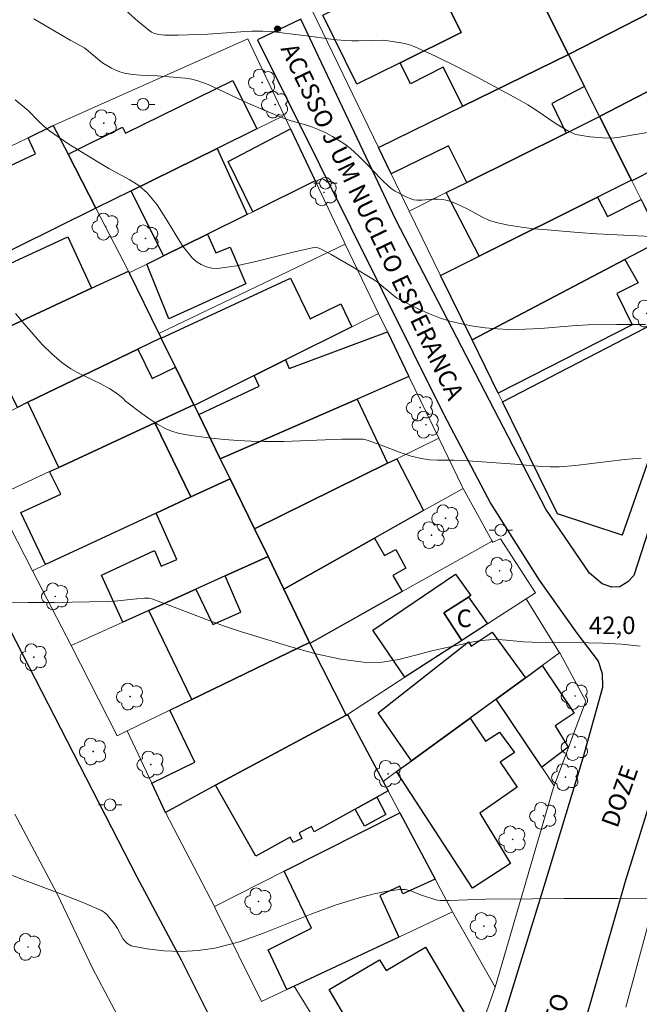
# Model space of a CAD drawing. Units: metres. Extents: x 286979 to 287494, y 1662153 to 1662720.
# Drawn here: x 287128 to 287181, y 1662223 to 1662306 of the extents above; entities that cross this region are included whole.
import ezdxf

# ---------------------------------------------------------------- set-up
doc = ezdxf.new("R2010")
doc.units = ezdxf.units.M
doc.header["$MEASUREMENT"] = 0
for name, color, linetype, lineweight, true_color in [('Arvores_Isoladas', 7, 'Continuous', 18, 0x00ff33), ('Curvas_Intermediarias', 7, 'Continuous', 9, 0x783c14), ('Curvas_Mestras', 7, 'Continuous', 20, 0x783c14), ('Pto_Cotado', 7, 'Continuous', 9, 0x783c14), ('Topon_Pto_Cotado', 7, 'Continuous', 9, 0x783c14)]:
    doc.layers.add(name, color=color, linetype=linetype, lineweight=lineweight, true_color=true_color)
for name, color, linetype, lineweight in [('Edificacoes', 7, 'Continuous', 30), ('Muro_Grade', 8, 'Continuous', 20), ('Pavimentacao_Asfaltica_Mfio', 10, 'Continuous', 30), ('Poste', 7, 'Continuous', 9), ('Separ_Fisico_Canteiro_Mureta', 10, 'Continuous', 15), ('Topon_de_Vias', 7, 'Continuous', 9), ('Topon_Fundacao_Const_Ruinas', 7, 'Continuous', 9)]:
    doc.layers.add(name, color=color, linetype=linetype, lineweight=lineweight)
doc.styles.add('Arial', font='arial.ttf', dxfattribs={"height": 1.5})

# ---------------------------------------------------------------- blocks, each defined once
blk = doc.blocks.new('Cotas')
at = {"layer": 'Pto_Cotado'}
blk.add_hatch(color=256, dxfattribs=at).paths.add_polyline_path([(0, 0.24, 1), (0, -0.24, 1)])
at = {"layer": 'Pto_Cotado', "lineweight": -3}
blk.add_lwpolyline([(0, -0.24, -1), (0, 0.24, -1)], format="xyb", close=True, dxfattribs=at)
blk = doc.blocks.new('Arvore')
at = {"layer": 'Arvores_Isoladas'}
blk.add_lwpolyline([(-0.718, 0.493, 0.872324), (-0.722, -0.551, 0.862983), (0.284, -0.827, 0.900105), (0.89, 0.029, 0.863155), (0.262, 0.861, 0.882486)], format="xyb", close=True, dxfattribs=at)
blk.add_circle((0, 0), 0.0286, dxfattribs=at)
blk = doc.blocks.new('Poste')
at = {"layer": 'Poste'}
for points in [[(-0.5, 0), (-1, 0)], [(0.5, 0), (1, 0)]]:
    blk.add_lwpolyline(points, dxfattribs=at)
blk.add_lwpolyline([(0, 0.5, 1), (0, -0.5, 1)], format="xyb", close=True, dxfattribs=at)

msp = doc.modelspace()

# ---------------------------------------------------------------- linework, layer by layer
at = {"layer": 'Curvas_Intermediarias', "flags": 128}
for points, elevation in [([(287185.034, 1662297.392), (287179.302, 1662296.427), (287178.803, 1662296.372), (287178.017, 1662296.398), (287176.941, 1662296.498), (287176.407, 1662296.574), (287175.881, 1662296.672), (287175.643, 1662296.736), (287175.409, 1662296.823), (287175.181, 1662296.928), (287174.743, 1662297.171), (287173.956, 1662297.665), (287172.412, 1662298.707), (287171.631, 1662299.214), (287170.831, 1662299.686), (287167.31, 1662301.578), (287165.53, 1662302.49), (287163.736, 1662303.366), (287161.928, 1662304.196), (287161.451, 1662304.368), (287160.954, 1662304.487), (287159.324, 1662304.735), (287157.181, 1662304.687), (287156.608, 1662304.686), (287156.036, 1662304.707), (287155.326, 1662304.769), (287154.617, 1662304.854), (287153.201, 1662305.05), (287150.401, 1662305.405), (287149.703, 1662305.471), (287149.005, 1662305.503), (287148.069, 1662305.493), (287147.132, 1662305.447), (287144.32, 1662305.26), (287141.796, 1662305.162), (287141.166, 1662305.157), (287140.655, 1662305.174), (287140.147, 1662305.23), (287139.765, 1662305.316), (287139.506, 1662305.431), (287139.271, 1662305.589), (287138.354, 1662306.36), (287136.559, 1662307.963)], 46), ([(287181.67, 1662280.474), (287180.446, 1662280.501), (287179.218, 1662280.499), (287176.764, 1662280.449), (287175.413, 1662280.38), (287172.71, 1662280.159), (287171.361, 1662280.079), (287170.014, 1662280.07), (287168.997, 1662280.12), (287167.976, 1662280.214), (287166.96, 1662280.354), (287165.955, 1662280.543), (287164.968, 1662280.782), (287164.094, 1662281.056), (287163.234, 1662281.391), (287162.387, 1662281.768), (287160.732, 1662282.591), (287160.425, 1662282.774), (287160.136, 1662282.987), (287158.799, 1662284.088), (287158.449, 1662284.336), (287156.656, 1662285.407), (287154.843, 1662286.444), (287153.93, 1662286.943), (287153.713, 1662287.033), (287153.598, 1662287.06), (287153.482, 1662287.07), (287153.368, 1662287.06), (287151.717, 1662286.697), (287148.411, 1662285.856), (287146.765, 1662285.503), (287145.13, 1662285.277), (287144.669, 1662285.291), (287144.199, 1662285.403), (287143.746, 1662285.595), (287143.333, 1662285.853), (287142.986, 1662286.162), (287142.164, 1662287.201), (287141.436, 1662288.353), (287140.734, 1662289.539), (287139.992, 1662290.685), (287139.142, 1662291.714), (287138.416, 1662292.335), (287137.6, 1662292.863), (287135.857, 1662293.802), (287135.008, 1662294.297), (287132.462, 1662295.88), (287131.628, 1662296.429), (287130.817, 1662297.006), (287130.334, 1662297.405), (287129.877, 1662297.839), (287128.982, 1662298.732), (287128.513, 1662299.151), (287127.872, 1662299.658)], 44), ([(287181.283, 1662269.099), (287179.885, 1662268.976), (287175.696, 1662268.458), (287174.298, 1662268.351), (287173.543, 1662268.343), (287172.787, 1662268.38), (287170.517, 1662268.577), (287166.921, 1662268.841), (287166.021, 1662268.899), (287165.322, 1662268.919), (287163.918, 1662268.917), (287163.223, 1662268.952), (287162.54, 1662269.05), (287161.669, 1662269.27), (287160.809, 1662269.552), (287159.104, 1662270.19), (287157.916, 1662270.61), (287157.581, 1662270.706), (287157.409, 1662270.721), (287155.76, 1662270.699), (287150.801, 1662270.522), (287149.149, 1662270.516), (287148.011, 1662270.548), (287146.871, 1662270.606), (287145.733, 1662270.691), (287144.599, 1662270.801), (287142.909, 1662271.01), (287142.347, 1662271.104), (287141.791, 1662271.225), (287141.252, 1662271.386), (287140.737, 1662271.597), (287140.035, 1662271.978), (287139.358, 1662272.416), (287138.697, 1662272.89), (287137.391, 1662273.858), (287137.32, 1662273.921), (287137.075, 1662274.214), (287136.642, 1662274.553), (287136.192, 1662274.87), (287135.958, 1662275.014), (287135.132, 1662275.452), (287133.438, 1662276.263), (287132.623, 1662276.71), (287131.866, 1662277.233), (287131.001, 1662277.981), (287130.182, 1662278.795), (287129.399, 1662279.653), (287128.646, 1662280.536), (287127.915, 1662281.423)], 43), ([(287181.217, 1662253.05), (287180.419, 1662253.145), (287179.618, 1662253.214), (287178.012, 1662253.304), (287176.809, 1662253.342), (287173.193, 1662253.361), (287171.988, 1662253.384), (287171.259, 1662253.428), (287169.802, 1662253.565), (287169.075, 1662253.608), (287168.351, 1662253.6), (287167.649, 1662253.528), (287166.95, 1662253.408), (287164.857, 1662252.965), (287163.444, 1662252.649), (287162.03, 1662252.274), (287160.617, 1662251.927), (287159.207, 1662251.697), (287157.804, 1662251.67), (287155.671, 1662251.942), (287153.539, 1662252.402), (287151.413, 1662252.985), (287147.197, 1662254.272), (287145.648, 1662254.776), (287144.117, 1662255.34), (287141.074, 1662256.527), (287139.543, 1662257.087), (287139.295, 1662257.143), (287138.909, 1662257.149), (287138.27, 1662257.097), (287136.354, 1662256.894), (287135.713, 1662256.863), (287131.223, 1662256.783), (287128.976, 1662256.771), (287126.739, 1662256.805)], 42), ([(287174.725, 1662231.526), (287172.01, 1662231.508), (287168.049, 1662231.464), (287164.92, 1662231.36), (287164.142, 1662231.372), (287163.913, 1662231.4), (287163.688, 1662231.456), (287162.552, 1662231.826), (287161.624, 1662232.171), (287161.159, 1662232.284), (287160.693, 1662232.302), (287159.607, 1662232.156), (287158.515, 1662231.928), (287157.425, 1662231.64), (287155.271, 1662230.977), (287153.193, 1662230.234), (287149.081, 1662228.567), (287147.013, 1662227.83), (287144.913, 1662227.282), (287143.497, 1662227.079), (287142.031, 1662227.011), (287140.561, 1662227.066), (287139.13, 1662227.234), (287137.785, 1662227.502), (287137.405, 1662227.708), (287137.106, 1662228.068), (287136.598, 1662228.977), (287136.317, 1662229.39), (287135.732, 1662230.13), (287135.51, 1662230.341), (287135.255, 1662230.501), (287133.606, 1662231.221), (287131.918, 1662231.88), (287128.509, 1662233.156), (287126.831, 1662233.842)], 41), ([(287174.725, 1662231.526), (287175.971, 1662231.534), (287179.27, 1662231.528), (287181.907, 1662231.497)], 41)]:
    msp.add_lwpolyline(points, dxfattribs=dict(at, elevation=elevation))
at = {"layer": 'Curvas_Mestras', "elevation": 45, "flags": 128}
msp.add_lwpolyline([(287182.151, 1662287.983), (287177.475, 1662288.23), (287175.918, 1662288.33), (287173.267, 1662288.552), (287172.167, 1662288.654), (287171.071, 1662288.781), (287169.988, 1662288.951), (287168.924, 1662289.182), (287168.298, 1662289.394), (287167.695, 1662289.677), (287166.509, 1662290.322), (287165.905, 1662290.614), (287165.288, 1662290.881), (287164.975, 1662291.002), (287164.657, 1662291.098), (287164.335, 1662291.16), (287163.905, 1662291.185), (287163.468, 1662291.166), (287162.589, 1662291.093), (287162.153, 1662291.086), (287161.883, 1662291.128), (287161.489, 1662291.255), (287161.348, 1662291.316), (287160.316, 1662291.868), (287160.051, 1662292.031), (287159.806, 1662292.218), (287159.129, 1662292.857), (287157.839, 1662294.216), (287157.183, 1662294.881), (287156.491, 1662295.5), (287155.998, 1662295.873), (287155.48, 1662296.217), (287154.942, 1662296.534), (287154.39, 1662296.824), (287153.83, 1662297.09), (287153.247, 1662297.323), (287152.647, 1662297.516), (287151.429, 1662297.869), (287150.83, 1662298.071), (287150.206, 1662298.313), (287147.74, 1662299.369), (287146.89, 1662299.76), (287145.2, 1662300.574), (287144.347, 1662300.949), (287143.477, 1662301.269), (287142.938, 1662301.408), (287142.383, 1662301.495), (287139.988, 1662301.698), (287138.578, 1662301.763), (287137.88, 1662301.823), (287137.195, 1662301.933), (287136.822, 1662302.037), (287136.457, 1662302.182), (287136.102, 1662302.358), (287135.757, 1662302.553), (287135.422, 1662302.758), (287135.085, 1662302.993), (287134.136, 1662303.796), (287133.807, 1662304.045), (287133.57, 1662304.195), (287132.579, 1662304.726), (287129.477, 1662306.567)], dxfattribs=at)
at = {"layer": 'Edificacoes', "flags": 128}
for points in [[(287172.294, 1662309.098), (287175.098, 1662303.518), (287166.083, 1662299.109), (287164.396, 1662302.444), (287161.61, 1662301.014), (287160.724, 1662302.809), (287165.932, 1662305.383), (287163.114, 1662311.083), (287169.686, 1662314.288), (287172.294, 1662309.098)], [(287182.144, 1662307.124), (287175.098, 1662303.518), (287172.294, 1662309.098), (287181.677, 1662313.705), (287183.917, 1662309.275), (287181.594, 1662308.264), (287182.144, 1662307.124)], [(287163.114, 1662311.083), (287165.932, 1662305.383), (287160.724, 1662302.809), (287157.024, 1662300.979), (287154.117, 1662306.859), (287163.025, 1662311.263), (287163.114, 1662311.083)], [(287186.482, 1662302.749), (287177.753, 1662298.236), (287176.47, 1662300.79), (287175.098, 1662303.518), (287182.144, 1662307.124), (287189.977, 1662311.133), (287191.121, 1662308.663), (287185.124, 1662305.861), (287186.482, 1662302.749)], [(287180.477, 1662292.799), (287177.753, 1662298.236), (287186.482, 1662302.749), (287190.598, 1662304.891), (287192.04, 1662301.981), (287189.136, 1662300.584), (287190.94, 1662297.003), (287188.229, 1662295.646), (287189.462, 1662293.169), (287186.424, 1662291.589), (287185.28, 1662293.963), (287182.999, 1662292.847), (287182.531, 1662293.762), (287180.499, 1662292.755), (287180.477, 1662292.799)], [(287176.47, 1662300.79), (287173.659, 1662299.329), (287174.887, 1662296.815), (287166.415, 1662292.611), (287164.86, 1662295.718), (287159.958, 1662293.326), (287158.868, 1662295.58), (287166.083, 1662299.109), (287175.098, 1662303.518), (287176.47, 1662300.79)], [(287145.101, 1662295.494), (287137.789, 1662291.887), (287134.769, 1662290.398), (287132.392, 1662295.007), (287137.037, 1662297.307), (287137.286, 1662296.816), (287146.452, 1662301.293), (287148.488, 1662297.164), (287145.101, 1662295.494)], [(287177.753, 1662298.236), (287180.477, 1662292.799), (287177.562, 1662291.344), (287167.468, 1662286.31), (287164.65, 1662291.735), (287166.415, 1662292.611), (287174.887, 1662296.815), (287177.753, 1662298.236)], [(287132.392, 1662295.007), (287134.769, 1662290.398), (287124.533, 1662285.349), (287121.496, 1662291.271), (287129.613, 1662295.057), (287128.983, 1662296.42), (287131.129, 1662297.454), (287132.392, 1662295.007)], [(287153.481, 1662292.733), (287148.154, 1662290.104), (287146.045, 1662294.4), (287151.379, 1662297.167), (287153.481, 1662292.733)], [(287144.303, 1662288.203), (287140.53, 1662286.341), (287137.789, 1662291.887), (287145.101, 1662295.494), (287147.675, 1662289.867), (287144.303, 1662288.203)], [(287179.91, 1662286.034), (287166.88, 1662279.166), (287164.181, 1662284.671), (287167.468, 1662286.31), (287177.562, 1662291.344), (287178.423, 1662289.689), (287181.305, 1662291.147), (287181.535, 1662290.688), (287182.999, 1662287.662), (287179.91, 1662286.034)], [(287140.53, 1662286.341), (287144.303, 1662288.203), (287144.988, 1662286.588), (287146.237, 1662287.081), (287147.549, 1662283.961), (287140.991, 1662280.957), (287139.103, 1662285.636), (287140.53, 1662286.341)], [(287134.402, 1662283.575), (287125.176, 1662279.296), (287123.16, 1662278.36), (287121.072, 1662282.748), (287132.37, 1662287.959), (287134.402, 1662283.575)], [(287166.88, 1662279.166), (287179.91, 1662286.034), (287181.048, 1662284.048), (287179.211, 1662283.135), (287180.528, 1662280.461), (287169.104, 1662274.63), (287166.88, 1662279.166)], [(287138.335, 1662278.395), (287128.971, 1662273.85), (287128.063, 1662273.409), (287125.176, 1662279.296), (287134.402, 1662283.575), (287137.539, 1662285.03), (287137.601, 1662284.908), (287137.607, 1662284.897), (287140.145, 1662279.723), (287140.323, 1662279.36), (287138.335, 1662278.395)], [(287150.95, 1662277.468), (287148.277, 1662276.137), (287143.156, 1662273.587), (287143.134, 1662273.631), (287141.562, 1662276.835), (287140.348, 1662279.31), (287151.36, 1662284.445), (287153.049, 1662280.973), (287155.669, 1662282.248), (287156.597, 1662280.28), (287150.95, 1662277.468)], [(287184.755, 1662277.036), (287179.687, 1662262.511), (287174.155, 1662264.329), (287169.471, 1662273.882), (287185.618, 1662282.251), (287183.908, 1662277.343), (287184.755, 1662277.036)], [(287157.062, 1662274.124), (287145.381, 1662269.036), (287143.537, 1662272.808), (287148.685, 1662275.234), (287148.277, 1662276.137), (287150.95, 1662277.468), (287151.259, 1662276.742), (287159.65, 1662279.85), (287161.482, 1662276.049), (287157.062, 1662274.124)], [(287141.562, 1662276.835), (287143.134, 1662273.631), (287139.807, 1662272.093), (287131.59, 1662268.294), (287128.971, 1662273.85), (287138.335, 1662278.395), (287139.57, 1662275.875), (287141.562, 1662276.835)], [(287159.647, 1662268.647), (287148.297, 1662263.072), (287146.214, 1662267.334), (287145.381, 1662269.036), (287157.062, 1662274.124), (287159.647, 1662268.647)], [(287143.156, 1662273.587), (287143.537, 1662272.808), (287145.381, 1662269.036), (287146.214, 1662267.334), (287142.864, 1662265.775), (287139.807, 1662272.093), (287143.134, 1662273.631), (287143.156, 1662273.587)], [(287142.864, 1662265.775), (287139.918, 1662264.403), (287130.474, 1662260.007), (287128.356, 1662264.446), (287131.776, 1662266.02), (287130.814, 1662267.935), (287131.59, 1662268.294), (287139.807, 1662272.093), (287142.864, 1662265.775)], [(287158.543, 1662262.269), (287150.794, 1662257.926), (287149.455, 1662260.705), (287148.297, 1662263.072), (287159.647, 1662268.647), (287160.45, 1662269.041), (287162.718, 1662264.609), (287158.543, 1662262.269)], [(287148.297, 1662263.072), (287149.455, 1662260.705), (287145.792, 1662259.047), (287143.288, 1662257.913), (287139.287, 1662256.101), (287137.069, 1662255.096), (287135.237, 1662259.111), (287139.776, 1662261.205), (287140.348, 1662259.862), (287141.67, 1662260.434), (287139.918, 1662264.403), (287142.864, 1662265.775), (287146.214, 1662267.334), (287148.297, 1662263.072)], [(287153.033, 1662253.287), (287153, 1662253.354), (287152.913, 1662253.526), (287150.794, 1662257.926), (287158.543, 1662262.269), (287159.396, 1662260.774), (287160.37, 1662261.307), (287161.219, 1662259.703), (287160.112, 1662259.073), (287160.915, 1662257.709), (287153.033, 1662253.287)], [(287150.794, 1662257.926), (287152.913, 1662253.526), (287153, 1662253.354), (287142.939, 1662248.489), (287139.287, 1662256.101), (287143.288, 1662257.913), (287144.731, 1662254.902), (287147.138, 1662255.955), (287145.792, 1662259.047), (287149.455, 1662260.705), (287150.794, 1662257.926)], [(287166.555, 1662257.227), (287164.448, 1662255.897), (287165.997, 1662253.541), (287161.134, 1662250.401), (287158.388, 1662254.414), (287165.451, 1662259.203), (287166.771, 1662257.363), (287166.555, 1662257.227)], [(287165.997, 1662253.541), (287164.448, 1662255.897), (287166.555, 1662257.227), (287168.193, 1662254.959), (287165.997, 1662253.541)], [(287171.432, 1662250.361), (287168.919, 1662248.532), (287166.703, 1662246.919), (287161.709, 1662243.283), (287158.86, 1662247.372), (287166.573, 1662253.419), (287166.777, 1662253.061), (287168.587, 1662254.256), (287171.432, 1662250.361)], [(287153.033, 1662253.287), (287156.116, 1662247.163), (287144.981, 1662241.181), (287140.694, 1662238.878), (287139.53, 1662241.365), (287143.22, 1662243.148), (287141.088, 1662247.594), (287142.939, 1662248.489), (287153, 1662253.354), (287153.033, 1662253.287)], [(287168.919, 1662248.532), (287171.432, 1662250.361), (287172.854, 1662251.397), (287175.565, 1662247.341), (287173.955, 1662246.259), (287175.081, 1662244.446), (287172.814, 1662242.728), (287168.919, 1662248.532)], [(287158.738, 1662240.176), (287156.887, 1662239.154), (287153.385, 1662237.221), (287153.157, 1662237.682), (287152.105, 1662237.134), (287152.333, 1662236.652), (287151.608, 1662236.317), (287151.35, 1662236.769), (287148.421, 1662235.142), (287144.981, 1662241.181), (287156.116, 1662247.163), (287156.146, 1662247.18), (287156.222, 1662247.229), (287159.269, 1662241.507), (287159.696, 1662240.705), (287158.738, 1662240.176)], [(287161.709, 1662243.283), (287166.703, 1662246.919), (287168.011, 1662244.945), (287169.196, 1662245.729), (287170.479, 1662243.98), (287169.257, 1662243.159), (287170.714, 1662241.016), (287167.534, 1662238.812), (287170.132, 1662234.507), (287166.906, 1662232.412), (287160.429, 1662242.352), (287161.709, 1662243.283)], [(287156.887, 1662239.154), (287158.738, 1662240.176), (287159.509, 1662238.7), (287157.681, 1662237.711), (287156.887, 1662239.154)], [(287163.708, 1662233.17), (287160.963, 1662231.937), (287160.695, 1662232.574), (287158.991, 1662231.795), (287160.628, 1662228.24), (287151.672, 1662224.046), (287151.068, 1662223.764), (287149.465, 1662227.153), (287153.161, 1662229.003), (287150.836, 1662233.849), (287160.693, 1662238.833), (287163.708, 1662233.17)], [(287162.884, 1662227.373), (287167.092, 1662220.259), (287159.449, 1662215.739), (287159.294, 1662216), (287157.455, 1662214.912), (287154.599, 1662219.74), (287156.419, 1662220.816), (287154.676, 1662223.764), (287158.979, 1662226.309), (287159.525, 1662225.386), (287162.884, 1662227.373)]]:
    msp.add_lwpolyline(points, close=True, dxfattribs=at)
at = {"layer": 'Muro_Grade', "flags": 128}
for points in [[(287175.098, 1662303.518), (287182.144, 1662307.124), (287189.977, 1662311.133), (287191.371, 1662311.846)], [(287172.294, 1662309.098), (287175.098, 1662303.518)], [(287153.222, 1662307.258), (287158.868, 1662295.58)], [(287177.753, 1662298.236), (287186.482, 1662302.749), (287190.598, 1662304.891), (287193.45, 1662306.376)], [(287131.129, 1662297.454), (287131.25, 1662297.512), (287147.729, 1662304.867), (287150.832, 1662298.321)], [(287158.868, 1662295.58), (287166.083, 1662299.109), (287175.098, 1662303.518)], [(287175.098, 1662303.518), (287176.47, 1662300.79), (287177.753, 1662298.236)], [(287134.769, 1662290.398), (287137.789, 1662291.887), (287145.101, 1662295.494), (287148.488, 1662297.164), (287150.832, 1662298.321)], [(287150.832, 1662298.321), (287151.379, 1662297.167), (287153.481, 1662292.733)], [(287177.753, 1662298.236), (287174.887, 1662296.815), (287166.415, 1662292.611), (287164.65, 1662291.735), (287161.486, 1662290.165)], [(287177.753, 1662298.236), (287180.477, 1662292.799)], [(287117.553, 1662281.907), (287113.796, 1662289.098), (287128.983, 1662296.42), (287131.129, 1662297.454)], [(287134.769, 1662290.398), (287132.392, 1662295.007), (287131.129, 1662297.454)], [(287158.868, 1662295.58), (287159.958, 1662293.326), (287161.436, 1662290.268), (287161.486, 1662290.165)], [(287153.481, 1662292.733), (287148.154, 1662290.104), (287147.675, 1662289.867), (287144.303, 1662288.203), (287140.53, 1662286.341), (287139.103, 1662285.636), (287137.607, 1662284.897)], [(287153.481, 1662292.733), (287155.95, 1662287.525), (287156.033, 1662287.353)], [(287164.181, 1662284.671), (287167.468, 1662286.31), (287177.562, 1662291.344), (287180.477, 1662292.799)], [(287180.477, 1662292.799), (287180.499, 1662292.755), (287181.305, 1662291.147), (287181.535, 1662290.688), (287182.999, 1662287.662)], [(287117.553, 1662281.907), (287124.533, 1662285.349), (287134.769, 1662290.398)], [(287137.539, 1662285.03), (287134.769, 1662290.398)], [(287161.486, 1662290.165), (287164.181, 1662284.671)], [(287156.033, 1662287.353), (287140.145, 1662279.723)], [(287156.033, 1662287.353), (287158.891, 1662281.423)], [(287182.999, 1662287.662), (287179.91, 1662286.034), (287166.88, 1662279.166)], [(287120.171, 1662276.974), (287123.16, 1662278.36), (287125.176, 1662279.296), (287134.402, 1662283.575), (287137.539, 1662285.03)], [(287137.607, 1662284.897), (287137.601, 1662284.908), (287137.539, 1662285.03)], [(287140.145, 1662279.723), (287137.607, 1662284.897)], [(287164.181, 1662284.671), (287166.88, 1662279.166)], [(287185.618, 1662282.251), (287169.471, 1662273.882)], [(287158.891, 1662281.423), (287156.597, 1662280.28), (287150.95, 1662277.468), (287148.277, 1662276.137), (287143.156, 1662273.587)], [(287158.891, 1662281.423), (287159.65, 1662279.85), (287161.482, 1662276.049)], [(287169.471, 1662273.882), (287174.155, 1662264.329), (287179.687, 1662262.511), (287184.755, 1662277.036), (287186.398, 1662281.745), (287186.465, 1662281.973)], [(287140.323, 1662279.36), (287140.145, 1662279.723)], [(287140.323, 1662279.36), (287138.335, 1662278.395), (287128.971, 1662273.85), (287128.063, 1662273.409), (287123.294, 1662271.094)], [(287143.134, 1662273.631), (287141.562, 1662276.835), (287140.348, 1662279.31), (287140.323, 1662279.36)], [(287166.88, 1662279.166), (287169.104, 1662274.63), (287169.471, 1662273.882)], [(287145.381, 1662269.036), (287157.062, 1662274.124), (287161.482, 1662276.049)], [(287161.482, 1662276.049), (287164.016, 1662270.792)], [(287126.122, 1662265.766), (287130.814, 1662267.935), (287131.59, 1662268.294), (287139.807, 1662272.093), (287143.134, 1662273.631)], [(287143.156, 1662273.587), (287143.134, 1662273.631)], [(287145.381, 1662269.036), (287143.537, 1662272.808), (287143.156, 1662273.587)], [(287164.016, 1662270.792), (287160.45, 1662269.041), (287159.647, 1662268.647), (287148.297, 1662263.072)], [(287164.016, 1662270.792), (287166.009, 1662266.658), (287166.096, 1662266.502)], [(287146.214, 1662267.334), (287145.381, 1662269.036)], [(287129.362, 1662259.489), (287130.474, 1662260.007), (287139.918, 1662264.403), (287142.864, 1662265.775), (287146.214, 1662267.334)], [(287148.297, 1662263.072), (287146.214, 1662267.334)], [(287166.096, 1662266.502), (287162.718, 1662264.609), (287158.543, 1662262.269), (287150.794, 1662257.926)], [(287166.096, 1662266.502), (287168.588, 1662262.013)], [(287129.362, 1662259.489), (287126.122, 1662265.766)], [(287149.455, 1662260.705), (287148.297, 1662263.072)], [(287168.588, 1662262.013), (287168.644, 1662261.912), (287169.284, 1662262.201), (287172.277, 1662257.596), (287171.49, 1662257.087)], [(287153.033, 1662253.287), (287160.915, 1662257.709), (287168.588, 1662262.013)], [(287137.441, 1662245.831), (287136.577, 1662245.39), (287132.661, 1662253.1), (287137.069, 1662255.096), (287139.287, 1662256.101), (287143.288, 1662257.913), (287145.792, 1662259.047), (287149.455, 1662260.705)], [(287149.455, 1662260.705), (287150.794, 1662257.926)], [(287132.661, 1662253.1), (287129.362, 1662259.489)], [(287150.794, 1662257.926), (287152.913, 1662253.526), (287153, 1662253.354)], [(287171.49, 1662257.087), (287168.193, 1662254.959), (287165.997, 1662253.541), (287161.134, 1662250.401), (287156.222, 1662247.229)], [(287171.49, 1662257.087), (287174.34, 1662252.479)], [(287137.441, 1662245.831), (287141.088, 1662247.594), (287142.939, 1662248.489), (287153, 1662253.354)], [(287153, 1662253.354), (287153.033, 1662253.287)], [(287153.033, 1662253.287), (287156.116, 1662247.163)], [(287174.34, 1662252.479), (287172.854, 1662251.397), (287171.432, 1662250.361), (287168.919, 1662248.532)], [(287174.34, 1662252.479), (287174.379, 1662252.415), (287176.561, 1662248.361), (287173.878, 1662241.142)], [(287188.064, 1662250.681), (287187.63, 1662249.214), (287186.731, 1662246.178), (287185.259, 1662241.206), (287183.863, 1662236.36), (287182.509, 1662231.653), (287181.23, 1662226.886), (287179.989, 1662222.262)], [(287168.919, 1662248.532), (287166.703, 1662246.919), (287161.709, 1662243.283), (287160.429, 1662242.352), (287159.269, 1662241.507)], [(287168.919, 1662248.532), (287172.814, 1662242.728), (287173.878, 1662241.142)], [(287156.222, 1662247.229), (287156.146, 1662247.18), (287156.116, 1662247.163), (287144.981, 1662241.181), (287140.694, 1662238.878)], [(287159.269, 1662241.507), (287156.222, 1662247.229)], [(287140.694, 1662238.878), (287139.53, 1662241.365), (287137.441, 1662245.831)], [(287160.693, 1662238.833), (287159.696, 1662240.705), (287159.269, 1662241.507)], [(287173.878, 1662241.142), (287173.794, 1662240.916), (287168.836, 1662223.967)], [(287144.884, 1662230.839), (287140.694, 1662238.878)], [(287144.884, 1662230.839), (287150.836, 1662233.849), (287160.693, 1662238.833)], [(287165.194, 1662230.379), (287163.708, 1662233.17), (287160.693, 1662238.833)], [(287151.672, 1662224.046), (287151.068, 1662223.764), (287148.894, 1662222.745), (287144.955, 1662230.703), (287144.884, 1662230.839)], [(287165.194, 1662230.379), (287160.628, 1662228.24), (287151.672, 1662224.046)], [(287168.836, 1662223.967), (287165.194, 1662230.379)], [(287151.672, 1662224.046), (287159.127, 1662211.979), (287160.129, 1662211.563), (287160.77, 1662211.549), (287162.246, 1662212.589), (287166.28, 1662218.447), (287167.349, 1662219.753), (287168.836, 1662223.967)]]:
    msp.add_lwpolyline(points, dxfattribs=at)
at = {"layer": 'Pavimentacao_Asfaltica_Mfio', "flags": 128}
for points in [[(287154.812, 1662159.173), (287155.307, 1662160.756), (287164.007, 1662184.809), (287173.53, 1662211.55), (287176.445, 1662220.727), (287179.97, 1662233.003), (287183.574, 1662244.579), (287190.942, 1662268.537), (287197.829, 1662289.829), (287201.208, 1662301.706), (287202.506, 1662306.984), (287202.759, 1662311.518), (287202.641, 1662315.299), (287202.068, 1662318.547), (287200.694, 1662322.306), (287199.716, 1662324.227), (287199.757, 1662324.852), (287200.283, 1662325.33)], [(287185.708, 1662274.642), (287180.676, 1662259.066), (287180.151, 1662258.548), (287179.488, 1662258.102), (287178.805, 1662258.082), (287177.97, 1662258.355), (287176.879, 1662259.273), (287173.149, 1662264.725), (287160.36, 1662289.421), (287152.247, 1662306.529), (287148.551, 1662304.774), (287164.456, 1662272.824), (287168.464, 1662265.197), (287172.589, 1662258.694), (287175.81, 1662254.156), (287177.639, 1662251.765), (287177.981, 1662250.732), (287177.993, 1662249.532), (287176.309, 1662243.509), (287173.209, 1662233.288), (287169.151, 1662220.097)], [(287145.703, 1662218.987), (287142.075, 1662226.268), (287138.287, 1662233.355), (287125.24, 1662258.696)]]:
    msp.add_lwpolyline(points, dxfattribs=at)
at = {"layer": 'Separ_Fisico_Canteiro_Mureta', "flags": 128}
msp.add_lwpolyline([(287136.626, 1662221.48), (287134.467, 1662225.578), (287131.449, 1662231.94), (287127.857, 1662238.717)], dxfattribs=at)

# ---------------------------------------------------------------- block references
at = {"layer": 'Arvores_Isoladas', "rotation": 0.08324125224549299}
for p in [(287148.95, 1662301.134), (287150.062, 1662299.244), (287135.432, 1662297.657), (287154.231, 1662291.758), (287139.002, 1662287.835), (287181.767, 1662281.426), (287162.429, 1662273.403), (287162.928, 1662271.936), (287164.603, 1662263.957), (287163.406, 1662262.521), (287169.214, 1662259.489), (287131.297, 1662257.296), (287129.469, 1662252.107), (287137.693, 1662248.75), (287175.651, 1662248.801), (287175.649, 1662244.439), (287134.528, 1662244.065), (287139.447, 1662242.955), (287159.698, 1662242.163), (287174.833, 1662241.879), (287172.954, 1662238.582), (287170.323, 1662236.572), (287148.646, 1662231.283), (287167.869, 1662229.18), (287128.966, 1662227.396)]:
    msp.add_blockref('Arvore', p, dxfattribs=at)
at = {"layer": 'Arvores_Isoladas'}
msp.add_blockref('Arvore', (287135.604, 1662288.833), dxfattribs=at)
at = {"layer": 'Poste'}
for p in [(287138.795, 1662299.262), (287154.352, 1662292.544), (287169.315, 1662262.945), (287135.975, 1662239.523)]:
    msp.add_blockref('Poste', p, dxfattribs=at)
at = {"layer": 'Pto_Cotado', "rotation": 0.08324126869844566}
msp.add_blockref('Cotas', (287150.259, 1662305.716, 46.111), dxfattribs=at)

# ---------------------------------------------------------------- texts
at = {"layer": 'Topon_de_Vias', "style": 'Arial'}
for s, rotation, p in [('ACESSO J UM NUCLEO ESPERANCA', 295.52025, (287150.501, 1662304.011)), ('DOZE', 70.30939, (287179.261, 1662237.461)), ('CENTO', 70.30939, (287172.941, 1662216.766))]:
    msp.add_text(s, height=1.5, rotation=rotation, dxfattribs=at).set_placement(p)
at = {"layer": 'Topon_Fundacao_Const_Ruinas', "style": 'Arial'}
msp.add_text('C', height=1.5, rotation=0.08324, dxfattribs=at).set_placement((287165.548, 1662254.676))
at = {"layer": 'Topon_Pto_Cotado', "style": 'Arial'}
msp.add_text('42,0', height=1.5, rotation=0.08324, dxfattribs=at).set_placement((287176.839, 1662254.077, 42.003))

doc.saveas('drawing.dxf')
